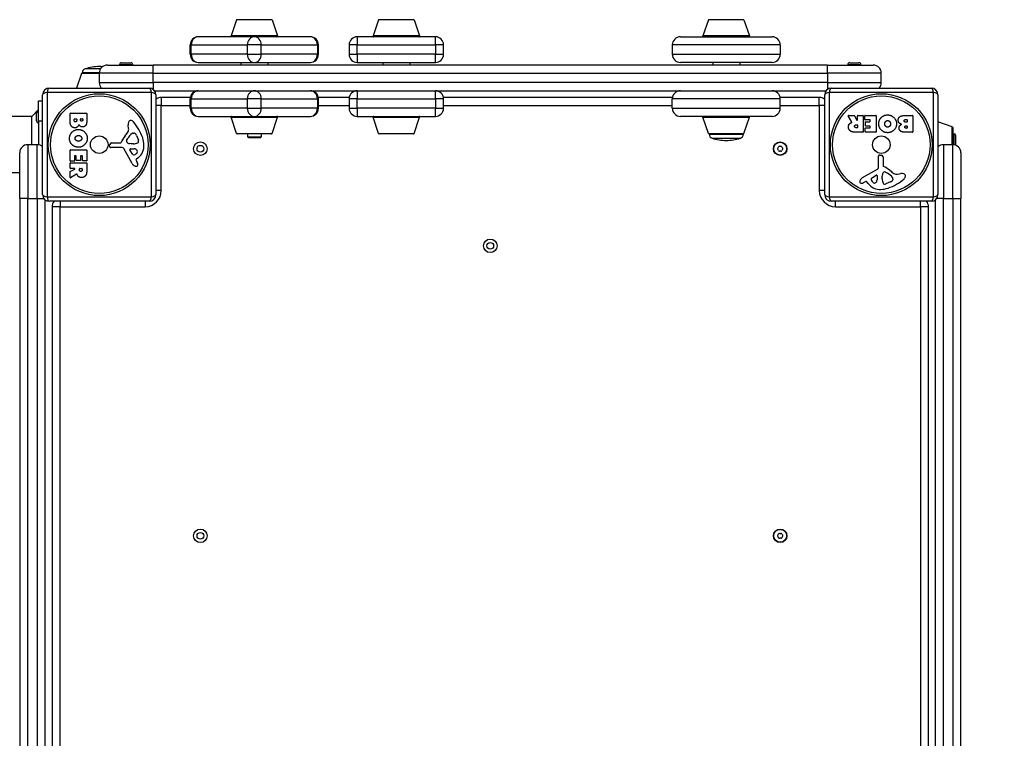
# Model space of a CAD drawing. Units: millimetres. Extents: x -2738 to 3570, y -2138 to 2391.
# Drawn here: x 1391 to 2121, y -150 to 383 of the extents above; entities that cross this region are included whole.
import ezdxf

# ---------------------------------------------------------------- set-up
doc = ezdxf.new("R2010")
doc.units = ezdxf.units.MM
doc.header["$LTSCALE"] = 50
doc.linetypes.add('DASHED', pattern=[0.75, 0.5, -0.25])
doc.layers.add('SW_Toestellen', color=2, linetype='Continuous')

msp = doc.modelspace()

# ---------------------------------------------------------------- linework, layer by layer
at = {"layer": 'SW_Toestellen'}
for p, q in [((1551.88, 382.66), (1547.73, 370.66)), ((1578.12, 382.66), (1551.88, 382.66)), ((1578.12, 382.66), (1582.27, 370.66)), ((1657.2, 382.66), (1653.05, 370.66)), ((1683.44, 382.66), (1657.2, 382.66)), ((1683.44, 382.66), (1687.59, 370.66)), ((1901.88, 382.66), (1897.73, 370.66)), ((1928.12, 382.66), (1901.88, 382.66)), ((1928.12, 382.66), (1932.27, 370.66)), ((1565, 370), (1523.43, 370)), ((1582.27, 370.66), (1547.73, 370.66)), ((1606.57, 370), (1565, 370)), ((1641.32, 370), (1641.32, 364)), ((1699.32, 370), (1641.32, 370)), ((1687.59, 370.66), (1653.05, 370.66)), ((1699.32, 364), (1699.32, 370)), ((1881, 370), (1949, 370)), ((1932.27, 370.66), (1897.73, 370.66)), ((1518.23, 364), (1517.43, 364)), ((1517.43, 357), (1517.43, 364)), ((1518.23, 357), (1518.23, 364)), ((1518.23, 364), (1559.8, 364)), ((1570.2, 364), (1559.8, 364)), ((1559.8, 364), (1559.8, 357)), ((1570.2, 357), (1570.2, 364)), ((1570.2, 364), (1611.77, 364)), ((1612.57, 364), (1611.77, 364)), ((1611.77, 364), (1611.77, 357)), ((1612.57, 357), (1612.57, 364)), ((1641.32, 364), (1635.32, 364)), ((1635.32, 364), (1635.32, 357)), ((1641.32, 357), (1641.32, 364)), ((1641.32, 364), (1699.32, 364)), ((1705.32, 364), (1699.32, 364)), ((1699.32, 364), (1699.32, 357)), ((1705.32, 357), (1705.32, 364)), ((1955, 364), (1875, 364)), ((1875, 364), (1875, 357)), ((1955, 364), (1955, 357)), ((1466.6, 350.8), (1473.4, 350.8)), ((1517.43, 357), (1518.23, 357)), ((1559.8, 357), (1518.23, 357)), ((1523.43, 351), (1565, 351)), ((1555, 351), (1555, 349)), ((1559.8, 357), (1570.2, 357)), ((1565, 351), (1606.57, 351)), ((1611.77, 357), (1570.2, 357)), ((1575, 351), (1575, 349)), ((1611.77, 357), (1612.57, 357)), ((1635.32, 357), (1641.32, 357)), ((1641.32, 357), (1641.32, 351)), ((1699.32, 357), (1641.32, 357)), ((1641.32, 351), (1699.32, 351)), ((1660.32, 351), (1660.32, 349)), ((1680.32, 351), (1680.32, 349)), ((1699.32, 357), (1705.32, 357)), ((1699.32, 351), (1699.32, 357)), ((1875, 357), (1955, 357)), ((1949, 351), (1881, 351)), ((1905, 351), (1905, 349)), ((1925, 351), (1925, 349)), ((2006.6, 350.8), (2013.4, 350.8)), ((1450.01, 343.32), (1437.35, 343.32)), ((1437.35, 343), (1437.35, 343.32)), ((1450.92, 346.2), (1439.49, 346.2)), ((1456, 349), (1490, 349)), ((1474.9, 349.3), (1465.1, 349.3)), ((1465.1, 349), (1465.1, 349.3)), ((1474.9, 349), (1474.9, 349.3)), ((1990, 349), (1490, 349)), ((1490, 343), (1490, 349)), ((1990, 349), (2024, 349)), ((1990, 343), (1990, 349)), ((2014.9, 349.3), (2005.1, 349.3)), ((2005.1, 349), (2005.1, 349.3)), ((2014.9, 349), (2014.9, 349.3)), ((1436.88, 342.66), (1433.19, 332)), ((1450, 342.66), (1436.88, 342.66)), ((1437.35, 343), (1450, 343)), ((1490, 343), (1450, 343)), ((1450, 343), (1450, 336)), ((1450, 336), (1490, 336)), ((1490, 343), (1990, 343)), ((1490, 336), (1490, 343)), ((1490, 336), (1490, 331)), ((1990, 336), (1490, 336)), ((2030, 343), (1990, 343)), ((1990, 343), (1990, 336)), ((1990, 336), (1990, 331)), ((1990, 336), (2030, 336)), ((2030, 336), (2030, 343)), ((1488.65, 328.65), (1411.35, 328.65)), ((1411.35, 328.65), (1411.35, 251.35)), ((1413, 332), (1487, 332)), ((1488.65, 251.35), (1488.65, 328.65)), ((1491, 330), (1989, 330)), ((1641.32, 330), (1641.32, 324)), ((1699.32, 324), (1699.32, 330)), ((1991.35, 328.65), (1991.35, 251.35)), ((2068.65, 328.65), (1991.35, 328.65)), ((1993, 332), (2067, 332)), ((2068.65, 251.35), (2068.65, 328.65)), ((1405, 322.5), (1408, 322.5)), ((1405, 307.5), (1405, 322.5)), ((1408, 253), (1408, 327)), ((1492, 327), (1492, 253)), ((1496, 325), (1496, 319)), ((1517.51, 325), (1496, 325)), ((1518.23, 324), (1517.43, 324)), ((1517.43, 317), (1517.43, 324)), ((1518.23, 317), (1518.23, 324)), ((1518.23, 324), (1559.8, 324)), ((1570.2, 324), (1559.8, 324)), ((1559.8, 324), (1559.8, 317)), ((1570.2, 317), (1570.2, 324)), ((1570.2, 324), (1611.77, 324)), ((1612.57, 324), (1611.77, 324)), ((1611.77, 324), (1611.77, 317)), ((1635.4, 325), (1612.49, 325)), ((1612.57, 317), (1612.57, 324)), ((1641.32, 324), (1635.32, 324)), ((1635.32, 324), (1635.32, 317)), ((1641.32, 317), (1641.32, 324)), ((1641.32, 324), (1699.32, 324)), ((1705.32, 324), (1699.32, 324)), ((1699.32, 324), (1699.32, 317)), ((1875.08, 325), (1705.23, 325)), ((1705.32, 317), (1705.32, 324)), ((1955, 324), (1875, 324)), ((1875, 317), (1875, 324)), ((1984, 325), (1954.92, 325)), ((1955, 317), (1955, 324)), ((1984, 319), (1984, 325)), ((1988, 253), (1988, 327)), ((2072, 327), (2072, 253)), ((1400, 311), (1405, 316)), ((1496, 319), (1492, 319)), ((1496, 319), (1517.43, 319)), ((1496, 256), (1496, 319)), ((1517.43, 317), (1518.23, 317)), ((1559.8, 317), (1518.23, 317)), ((1559.8, 317), (1570.2, 317)), ((1611.77, 317), (1570.2, 317)), ((1611.77, 317), (1612.57, 317)), ((1612.57, 319), (1635.32, 319)), ((1635.32, 317), (1641.32, 317)), ((1641.32, 317), (1641.32, 311)), ((1699.32, 317), (1641.32, 317)), ((1699.32, 317), (1705.32, 317)), ((1699.32, 311), (1699.32, 317)), ((1705.32, 319), (1875, 319)), ((1875, 317), (1955, 317)), ((1955, 319), (1984, 319)), ((1988, 319), (1984, 319)), ((1984, 319), (1984, 256)), ((1400, 311), (340, 311)), ((1400, 290), (1400, 311)), ((1403.5, 307.6), (1403.5, 313.4)), ((1408, 307.5), (1405, 307.5)), ((1405, 307.5), (1405, 289.92)), ((1428.4, 307.4), (1428.4, 313.12)), ((1428.6, 313.32), (1440.49, 313.32)), ((1431.3, 308), (1431.3, 308.89)), ((1431.5, 309.09), (1433.06, 309.09)), ((1433.26, 308.89), (1433.26, 308.07)), ((1436.11, 308.26), (1436.11, 308.91)), ((1436.31, 309.11), (1437.58, 309.11)), ((1437.78, 308.91), (1437.78, 308.33)), ((1440.69, 313.12), (1440.69, 306.71)), ((1523.43, 311), (1565, 311)), ((1547.73, 310.34), (1582.27, 310.34)), ((1551.88, 298.34), (1547.73, 310.34)), ((1565, 311), (1606.57, 311)), ((1578.12, 298.34), (1582.27, 310.34)), ((1641.32, 311), (1699.32, 311)), ((1653.05, 310.34), (1687.59, 310.34)), ((1657.2, 298.34), (1653.05, 310.34)), ((1683.44, 298.34), (1687.59, 310.34)), ((1949, 311), (1881, 311)), ((1897.73, 310.34), (1932.27, 310.34)), ((1901.88, 298.34), (1897.73, 310.34)), ((1928.12, 298.34), (1932.27, 310.34)), ((2008.13, 306.75), (2005.38, 311.3)), ((2005.55, 311.6), (2009.99, 311.6)), ((2010.16, 311.5), (2011.95, 308.19)), ((2012.33, 308.28), (2012.33, 311.4)), ((2012.53, 311.6), (2016.38, 311.6)), ((2016.58, 311.4), (2016.58, 299.51)), ((2017.81, 308.61), (2017.81, 311.4)), ((2018.01, 311.6), (2025.97, 311.6)), ((2021.56, 308.41), (2018.01, 308.41)), ((2018.34, 304.03), (2018.34, 306.83)), ((2018.54, 307.03), (2021.56, 307.03)), ((2021.76, 307.23), (2021.76, 308.21)), ((2026.17, 311.4), (2026.17, 299.51)), ((2047.4, 311.6), (2053.12, 311.6)), ((2048, 308.7), (2048.89, 308.7)), ((2048.89, 306.74), (2048.07, 306.74)), ((2049.09, 308.5), (2049.09, 306.94)), ((2053.32, 311.4), (2053.32, 299.51)), ((2082.66, 303.12), (2072, 306.81)), ((1471.79, 302.09), (1471.4, 304.58)), ((2011.31, 304.72), (2012.13, 304.72)), ((2012.13, 302.6), (2011.38, 302.6)), ((2012.33, 304.52), (2012.33, 302.8)), ((2017.92, 299.51), (2017.92, 302.3)), ((2018.12, 302.5), (2021.56, 302.5)), ((2021.56, 303.83), (2018.54, 303.83)), ((2021.76, 302.7), (2021.76, 303.63)), ((2048.26, 303.89), (2048.91, 303.89)), ((2048.91, 302.22), (2048.33, 302.22)), ((2049.11, 303.69), (2049.11, 302.42)), ((2082.66, 290), (2082.66, 303.12)), ((2083, 302.65), (2083, 290)), ((1470.3, 293.02), (1471.17, 294.61)), ((1475.21, 298.6), (1475.98, 298.6)), ((1477.59, 296.78), (1479.02, 293.36)), ((1551.88, 298.34), (1578.12, 298.34)), ((1577.65, 298), (1552.35, 298)), ((1560, 298), (1560, 295.92)), ((1560, 295.92), (1570, 295.92)), ((1560.92, 295), (1560, 295.92)), ((1569.08, 295), (1560.92, 295)), ((1569.08, 295), (1570, 295.92)), ((1570, 298), (1570, 295.92)), ((1657.2, 298.34), (1683.44, 298.34)), ((1682.97, 298), (1657.67, 298)), ((1901.88, 298.34), (1928.12, 298.34)), ((1927.65, 298), (1902.35, 298)), ((1902.35, 298), (1902.35, 297.68)), ((1902.35, 297.68), (1927.65, 297.68)), ((1904.49, 294.8), (1925.51, 294.8)), ((1927.65, 298), (1927.65, 297.68)), ((2016.38, 299.31), (2010.25, 299.31)), ((2025.97, 299.31), (2018.12, 299.31)), ((2053.12, 299.31), (2046.71, 299.31)), ((2083, 298.1), (2083, 290)), ((2083, 298.1), (2084, 298.1)), ((2083, 298.1), (2083, 298.1)), ((2084, 289.92), (2084, 298.1)), ((2085, 297.1), (2085, 289.66)), ((1397, 290), (1397, 250)), ((1404, 290), (1397, 290)), ((1404, 250), (1404, 290)), ((1428.4, 278.01), (1428.4, 285.97)), ((1428.6, 286.17), (1440.49, 286.17)), ((1440.69, 285.97), (1440.69, 278.12)), ((1457.68, 288.94), (1457.85, 290.23)), ((1466.94, 287.98), (1458.58, 287.92)), ((1459.05, 291.27), (1465.79, 291.27)), ((1474.33, 276.13), (1468.27, 287.19)), ((1473.88, 290.65), (1472.32, 290.76)), ((1474.92, 282.77), (1472.71, 286.24)), ((1473.12, 286.96), (1475.98, 286.87)), ((1475.33, 290.64), (1474.1, 290.64)), ((2076, 290), (2076, 250)), ((2083, 290), (2076, 290)), ((2083, 250), (2083, 290)), ((1391, 250), (1391, 284)), ((1431.39, 277.81), (1428.6, 277.81)), ((1431.59, 281.56), (1431.59, 278.01)), ((1432.77, 281.76), (1431.79, 281.76)), ((1432.97, 278.54), (1432.97, 281.56)), ((1435.97, 278.34), (1433.17, 278.34)), ((1436.17, 281.56), (1436.17, 278.54)), ((1437.3, 281.76), (1436.37, 281.76)), ((1437.5, 278.12), (1437.5, 281.56)), ((1440.49, 277.92), (1437.7, 277.92)), ((1477.27, 278.49), (1477.78, 277.56)), ((1478.89, 280.24), (1477.37, 278.99)), ((2027.98, 273.06), (2027.92, 281.42)), ((2028.94, 282.32), (2030.23, 282.15)), ((2031.27, 280.95), (2031.27, 274.21)), ((2089, 284), (2089, 250)), ((1428.4, 272.53), (1428.4, 276.38)), ((1428.5, 270.16), (1431.81, 271.95)), ((1428.6, 276.58), (1440.49, 276.58)), ((1431.72, 272.33), (1428.6, 272.33)), ((1435.28, 271.31), (1435.28, 272.13)), ((1435.48, 272.33), (1437.2, 272.33)), ((1437.4, 272.13), (1437.4, 271.38)), ((1440.69, 276.38), (1440.69, 270.25)), ((2016.13, 265.67), (2027.19, 271.73)), ((1391, 269), (349, 269)), ((1428.4, 265.55), (1428.4, 269.99)), ((1433.25, 268.13), (1428.7, 265.38)), ((2022.77, 265.08), (2026.24, 267.29)), ((2026.96, 266.88), (2026.87, 264.02)), ((2030.64, 264.67), (2030.64, 265.9)), ((2030.65, 266.12), (2030.76, 267.68)), ((2033.02, 269.7), (2034.61, 268.83)), ((2038.6, 264.79), (2038.6, 264.02)), ((2042.09, 268.21), (2044.58, 268.6)), ((1496, 256), (1492, 256)), ((1988, 256), (1984, 256)), ((2018.49, 262.73), (2017.56, 262.22)), ((2020.24, 261.11), (2018.99, 262.63)), ((2036.78, 262.41), (2033.36, 260.98)), ((1397, 250), (1391, 250)), ((1391, 250), (1391, -250)), ((1397, -250), (1397, 250)), ((1397, 250), (1404, 250)), ((1404, 250), (1409, 250)), ((1404, 250), (1404, -250)), ((1410, -249), (1410, 249)), ((1411.35, 251.35), (1488.65, 251.35)), ((1991.35, 251.35), (2068.65, 251.35)), ((2070, 249), (2070, -249)), ((2076, 250), (2071, 250)), ((2076, -250), (2076, 250)), ((2076, 250), (2083, 250)), ((2083, 250), (2089, 250)), ((2083, 250), (2083, -250)), ((2089, -250), (2089, 250)), ((1487, 248), (1413, 248)), ((1421, 244), (1415, 244)), ((1415, 244), (1415, -244)), ((1421, 248), (1421, 244)), ((1421, 244), (1484, 244)), ((1421, -244), (1421, 244)), ((1484, 248), (1484, 244)), ((2067, 248), (1993, 248)), ((1996, 244), (1996, 248)), ((1996, 244), (2059, 244)), ((2059, 244), (2059, 248)), ((2065, 244), (2059, 244)), ((2059, 244), (2059, -244)), ((2065, -244), (2065, 244))]:
    msp.add_line(p, q, dxfattribs=at)
for centre, radius in [((1450, 290), 37.78), ((1450, 290), 36.17), ((2030, 290), 37.78), ((2030, 290), 36.17), ((1450, 290), 6.5), ((2030, 290), 6.5), ((1525, 287), 5), ((1525, 287), 2.5), ((1955, 287), 5), ((1955, 287), 4.75), ((1740, 215), 5), ((1740, 215), 2.5), ((1525, 0), 5), ((1525, 0), 2.5), ((1955, 0), 5), ((1955, 0), 4.75)]:
    msp.add_circle(centre, radius, dxfattribs=at)
at = {"layer": 'SW_Toestellen', "color": 254, "linetype": 'DASHED', "ltscale": 5}
msp.add_arc((2070, 330), 1500, 0, 90, dxfattribs=at)
at = {"layer": 'SW_Toestellen'}
for centre, radius, start, end in [((1523.43, 364), 6, 90, 180), ((1548.2, 370.5), 0.5, 160.90651, 270), ((1581.8, 370.5), 0.5, 270, 19.09349), ((1606.57, 364), 6, 0, 90), ((1641.32, 364), 6, 90, 180), ((1653.52, 370.5), 0.5, 160.90651, 270), ((1687.12, 370.5), 0.5, 270, 19.09349), ((1699.32, 364), 6, 0, 90), ((1881, 364), 6, 90, 180), ((1898.2, 370.5), 0.5, 160.90651, 270), ((1931.8, 370.5), 0.5, 270, 19.09349), ((1949, 364), 6, 0, 90), ((1466.6, 349.3), 1.5, 90, 180), ((1473.4, 349.3), 1.5, 0, 90), ((1523.43, 357), 6, 180, 270), ((1606.57, 357), 6, 270, 0), ((1641.32, 357), 6, 180, 270), ((1699.32, 357), 6, 270, 0), ((1881, 357), 6, 180, 270), ((1949, 357), 6, 270, 0), ((2006.6, 349.3), 1.5, 90, 180), ((2013.4, 349.3), 1.5, 0, 90), ((1440.35, 343.32), 3, 106.57283, 180), ((1452.26, 303.28), 44.77, 92.89976, 106.57283), ((1456, 343), 6, 90, 180), ((1447.74, 303.28), 44.77, 83.99875, 87.10024), ((2024, 343), 6, 0, 90), ((1437.36, 342.5), 0.5, 90.69116, 160.90651), ((1456, 336), 6, 180, 221.81031), ((2024, 336), 6, 318.18969, 0), ((1413, 327), 5, 90, 180), ((1487, 327), 5, 0, 90), ((1523.43, 324), 6, 90, 180), ((1606.57, 324), 6, 0, 90), ((1641.32, 324), 6, 90, 180), ((1699.32, 324), 6, 0, 90), ((1881, 324), 6, 90, 180), ((1949, 324), 6, 0, 90), ((1993, 327), 5, 90, 180), ((2067, 327), 5, 0, 90), ((1496, 319), 6, 90, 131.81031), ((1984, 319), 6, 48.18969, 90), ((1405, 313.4), 1.5, 90, 180), ((1523.43, 317), 6, 180, 270), ((1606.57, 317), 6, 270, 0), ((1641.32, 317), 6, 180, 270), ((1699.32, 317), 6, 270, 0), ((1881, 317), 6, 180, 270), ((1949, 317), 6, 270, 0), ((1405, 307.6), 1.5, 180, 270), ((1428.6, 313.12), 0.2, 90, 180), ((1431.5, 308.89), 0.2, 90, 180), ((1433.06, 308.89), 0.2, 0, 90), ((1436.31, 308.91), 0.2, 90, 180), ((1437.58, 308.91), 0.2, 0, 90), ((1440.49, 313.12), 0.2, 0, 90), ((1475.58, 305.24), 4.23, 158.97886, 188.91925), ((1473.28, 306.12), 1.76, 86.89035, 158.97886), ((1473.22, 305.09), 2.8, 41.02302, 86.89035), ((1448.33, 283.43), 35.79, 18.83226, 41.02302), ((1548.2, 310.5), 0.5, 90, 199.09349), ((1581.8, 310.5), 0.5, 340.90651, 90), ((1653.52, 310.5), 0.5, 90, 199.09349), ((1687.12, 310.5), 0.5, 340.90651, 90), ((1898.2, 310.5), 0.5, 90, 199.09349), ((1931.8, 310.5), 0.5, 340.90651, 90), ((2005.55, 311.4), 0.2, 90, 211.15487), ((2009.99, 311.4), 0.2, 28.40652, 90), ((2012.13, 308.28), 0.2, 208.40652, 0), ((2012.53, 311.4), 0.2, 90, 180), ((2016.38, 311.4), 0.2, 0, 90), ((2018.01, 311.4), 0.2, 90, 180), ((2018.01, 308.61), 0.2, 180, 270), ((2018.54, 306.83), 0.2, 90, 180), ((2021.56, 308.21), 0.2, 0, 90), ((2021.56, 307.23), 0.2, 270, 0), ((2025.97, 311.4), 0.2, 0, 90), ((2048.89, 308.5), 0.2, 0, 90), ((2048.89, 306.94), 0.2, 270, 0), ((2053.12, 311.4), 0.2, 0, 90), ((1467.75, 301.46), 4.09, 329.43219, 8.91925), ((2012.13, 304.52), 0.2, 0, 90), ((2012.13, 302.8), 0.2, 270, 0), ((2016.38, 299.51), 0.2, 270, 0), ((2018.12, 302.3), 0.2, 90, 180), ((2018.12, 299.51), 0.2, 180, 270), ((2018.54, 304.03), 0.2, 180, 270), ((2021.56, 303.63), 0.2, 0, 90), ((2021.56, 302.7), 0.2, 270, 0), ((2025.97, 299.51), 0.2, 270, 0), ((2048.91, 303.69), 0.2, 0, 90), ((2048.91, 302.42), 0.2, 270, 0), ((2053.12, 299.51), 0.2, 270, 0), ((2082.5, 302.64), 0.5, 0.69116, 70.90651), ((1481.73, 285.55), 16.64, 138.82227, 158.83395), ((1454.8, 309.11), 19.13, 318.82227, 329.43219), ((1471.01, 292.64), 0.805, 151.29272, 178.15446), ((1471.89, 292.61), 1.69, 178.15446, 241.6277), ((1481.62, 288.89), 11.91, 127.86861, 151.29272), ((1475.21, 297.12), 1.47, 90, 127.86861), ((1475.98, 298.21), 0.391, 69.06748, 90), ((1475.49, 296.94), 1.75, 37.51873, 69.06748), ((1472.52, 294.66), 5.5, 22.67525, 37.51873), ((1478.18, 292.3), 1.04, 292.39053, 358.88811), ((1476.55, 292.33), 2.67, 358.88811, 22.67525), ((1464.84, 289.06), 18.35, 2.13023, 18.83226), ((1552.36, 298.5), 0.5, 199.09349, 269.30884), ((1577.64, 298.5), 0.5, 270.69116, 340.90651), ((1657.67, 298.5), 0.5, 199.09349, 269.30884), ((1682.96, 298.5), 0.5, 270.69116, 340.90651), ((1902.36, 298.5), 0.5, 199.09349, 269.30884), ((1905.35, 297.68), 3, 180, 253.42717), ((1917.26, 337.72), 44.77, 253.42717, 267.10024), ((1912.74, 337.72), 44.77, 272.89976, 286.57283), ((1924.65, 297.68), 3, 286.57283, 0), ((1927.64, 298.5), 0.5, 270.69116, 340.90651), ((2084, 297.1), 1, 0, 90), ((1397, 284), 6, 90, 180), ((1404, 284), 6, 48.18969, 90), ((1428.6, 285.97), 0.2, 90, 180), ((1440.49, 285.97), 0.2, 0, 90), ((1458.58, 288.82), 0.903, 172.53943, 270.391), ((1459.05, 290.07), 1.2, 90, 172.53943), ((1465.79, 291.73), 0.452, 270, 338.83395), ((1466.95, 286.47), 1.51, 28.74381, 90.391), ((1472.54, 293.8), 3.04, 241.6277, 265.93975), ((1473.11, 286.49), 0.47, 88.2808, 212.49383), ((1474.1, 293.66), 3.01, 265.93975, 270), ((1475.06, 299.88), 9.24, 271.69349, 292.39053), ((1475.89, 283.94), 2.94, 38.94933, 88.2808), ((1477.2, 285), 1.25, 326.40748, 38.94933), ((1471.45, 289.31), 11.73, 309.36887, 2.13023), ((1953.74, 287), 0.712, 145.95073, 214.04927), ((1946.36, 291.99), 8.2, 325.95073, 334.04927), ((1946.36, 282.01), 8.2, 25.95073, 34.04927), ((1954.37, 288.09), 0.712, 85.95073, 154.04927), ((1954.37, 285.91), 0.712, 205.95073, 274.04927), ((1955, 296.98), 8.2, 265.95073, 274.04927), ((1955, 277.02), 8.2, 85.95073, 94.04927), ((1955.63, 288.09), 0.712, 25.95073, 94.04927), ((1955.63, 285.91), 0.712, 265.95073, 334.04927), ((1963.64, 291.99), 8.2, 205.95073, 214.04927), ((1963.64, 282.01), 8.2, 145.95073, 154.04927), ((1956.26, 287), 0.712, 325.95073, 34.04927), ((2076, 284), 6, 90, 131.81031), ((2083, 284), 6, 0, 90), ((1428.6, 278.01), 0.2, 180, 270), ((1431.39, 278.01), 0.2, 270, 0), ((1431.79, 281.56), 0.2, 90, 180), ((1432.77, 281.56), 0.2, 0, 90), ((1433.17, 278.54), 0.2, 180, 270), ((1435.97, 278.54), 0.2, 270, 0), ((1436.37, 281.56), 0.2, 90, 180), ((1437.3, 281.56), 0.2, 0, 90), ((1437.7, 278.12), 0.2, 180, 270), ((1440.49, 278.12), 0.2, 270, 0), ((1475.64, 283.23), 0.856, 212.49383, 292.40056), ((1474.05, 287.09), 5.03, 292.40056, 326.40748), ((1477.61, 278.68), 0.391, 129.36887, 208.74381), ((1467.58, 271.96), 11.64, 20.26552, 28.74381), ((2028.82, 281.42), 0.903, 82.53943, 180.391), ((2030.07, 280.95), 1.2, 0, 82.53943), ((1428.6, 276.38), 0.2, 90, 180), ((1428.6, 272.53), 0.2, 180, 270), ((1431.72, 272.13), 0.2, 298.40652, 90), ((1435.48, 272.13), 0.2, 90, 180), ((1437.2, 272.13), 0.2, 0, 90), ((1440.49, 276.38), 0.2, 0, 90), ((1478.13, 278.21), 4.33, 208.74381, 247.38882), ((1479.1, 280.54), 6.85, 247.38882, 252.16742), ((1477.39, 275.23), 1.27, 252.16742, 342.71793), ((1475.86, 275.02), 2.81, 6.88111, 20.26552), ((1477.44, 275.21), 1.21, 342.71793, 6.88111), ((2026.47, 273.05), 1.51, 298.74381, 0.391), ((2031.73, 274.21), 0.452, 180, 248.83395), ((2025.55, 258.27), 16.64, 48.82227, 68.83395), ((2049.11, 285.2), 19.13, 228.82227, 239.43219), ((1428.6, 269.99), 0.2, 118.40652, 180), ((1428.6, 265.55), 0.2, 180, 301.15487), ((2015.23, 262.61), 1.27, 162.16742, 252.71793), ((2020.54, 260.9), 6.85, 157.38882, 162.16742), ((2018.21, 261.87), 4.33, 118.74381, 157.38882), ((2023.23, 264.36), 0.856, 122.49383, 202.40056), ((2027.09, 265.95), 5.03, 202.40056, 236.40748), ((2023.94, 264.11), 2.94, 308.94933, 358.2808), ((2026.49, 266.89), 0.47, 358.2808, 122.49383), ((2033.66, 265.9), 3.01, 175.93975, 180), ((2039.88, 264.94), 9.24, 181.69349, 202.39053), ((2033.8, 267.46), 3.04, 151.6277, 175.93975), ((2032.61, 268.11), 1.69, 88.15446, 151.6277), ((2032.64, 268.99), 0.805, 61.29272, 88.15446), ((2028.89, 258.38), 11.91, 37.86861, 61.29272), ((2023.43, 291.67), 35.79, 288.83226, 311.02302), ((2034.66, 267.48), 5.5, 292.67525, 307.51873), ((2036.94, 264.51), 1.75, 307.51873, 339.06748), ((2037.12, 264.79), 1.47, 0, 37.86861), ((2038.21, 264.02), 0.391, 339.06748, 0), ((2041.46, 272.25), 4.09, 239.43219, 278.91925), ((2045.24, 264.42), 4.23, 68.97886, 98.91925), ((2046.12, 266.72), 1.76, 356.89035, 68.97886), ((2045.09, 266.78), 2.8, 311.02302, 356.89035), ((1484, 256), 12, 270, 0), ((1996, 256), 12, 180, 270), ((2015.21, 262.56), 1.21, 252.71793, 276.88111), ((2015.02, 264.14), 2.81, 276.88111, 290.26552), ((2011.96, 272.42), 11.64, 290.26552, 298.74381), ((2018.68, 262.39), 0.391, 39.36887, 118.74381), ((2029.31, 268.55), 11.73, 219.36887, 272.13023), ((2025, 262.8), 1.25, 236.40748, 308.94933), ((2029.06, 275.16), 18.35, 272.13023, 288.83226), ((2032.3, 261.82), 1.04, 202.39053, 268.88811), ((2032.33, 263.45), 2.67, 268.88811, 292.67525), ((1413, 253), 5, 180, 270), ((1487, 253), 5, 270, 0), ((1993, 253), 5, 180, 270), ((2067, 253), 5, 270, 0), ((1421, 244), 6, 138.18969, 180), ((2059, 244), 6, 0, 41.81031), ((1953.74, 0), 0.712, 145.95073, 214.04927), ((1946.36, 4.99), 8.2, 325.95073, 334.04927), ((1954.37, 1.09), 0.712, 85.95073, 154.04927), ((1955, 9.98), 8.2, 265.95073, 274.04927), ((1955.63, 1.09), 0.712, 25.95073, 94.04927), ((1963.64, 4.99), 8.2, 205.95073, 214.04927), ((1956.26, 0), 0.712, 325.95073, 34.04927), ((1946.36, -4.99), 8.2, 25.95073, 34.04927), ((1954.37, -1.09), 0.712, 205.95073, 274.04927), ((1955, -9.98), 8.2, 85.95073, 94.04927), ((1955.63, -1.09), 0.712, 265.95073, 334.04927), ((1963.64, -4.99), 8.2, 145.95073, 154.04927)]:
    msp.add_arc(centre, radius, start, end, dxfattribs=at)
for centre, major_axis, ratio, start_param, end_param in [((1523.43, 364), (0, 6), 0.866025, 0, 1.570796), ((1565, 364), (0, 6), 0.866025, 0, 1.570796), ((1565, 364), (0, 6), 0.866025, 4.712389, 6.283185), ((1606.57, 364), (0, 6), 0.866025, 4.712389, 6.283185), ((1523.43, 357), (0, -6), 0.866025, 4.712389, 6.283185), ((1565, 357), (0, -6), 0.866025, 4.712389, 6.283185), ((1565, 357), (0, -6), 0.866025, 0, 1.570796), ((1606.57, 357), (0, -6), 0.866025, 0, 1.570796), ((1413, 327), (-5, 0), 0.350008, 5.049071, 6.283185), ((1413, 327), (0, 5), 0.350008, 0, 1.234114), ((1487, 327), (0, 5), 0.350008, 5.049071, 6.283185), ((1487, 327), (5, 0), 0.350008, 0, 1.234114), ((1523.43, 324), (0, 6), 0.866025, 0, 1.570796), ((1565, 324), (0, 6), 0.866025, 0, 1.570796), ((1565, 324), (0, 6), 0.866025, 4.712389, 6.283185), ((1606.57, 324), (0, 6), 0.866025, 4.712389, 6.283185), ((1993, 327), (-5, 0), 0.350008, 5.049071, 6.283185), ((1993, 327), (0, 5), 0.350008, 0, 1.234114), ((2067, 327), (0, 5), 0.350008, 5.049071, 6.283185), ((2067, 327), (5, 0), 0.350008, 0, 1.234114), ((1523.43, 317), (0, -6), 0.866025, 4.712389, 6.283185), ((1565, 317), (0, -6), 0.866025, 4.712389, 6.283185), ((1565, 317), (0, -6), 0.866025, 0, 1.570796), ((1606.57, 317), (0, -6), 0.866025, 0, 1.570796), ((1413, 253), (-5, 0), 0.350008, 0, 1.234114), ((1413, 253), (0, -5), 0.350008, 5.049071, 6.283185), ((1487, 253), (0, -5), 0.350008, 0, 1.234114), ((1487, 253), (5, 0), 0.350008, 5.049071, 6.283185), ((1993, 253), (-5, 0), 0.350008, 0, 1.234114), ((1993, 253), (0, -5), 0.350008, 5.049071, 6.283185), ((2067, 253), (0, -5), 0.350008, 0, 1.234114), ((2067, 253), (5, 0), 0.350008, 5.049071, 6.283185)]:
    msp.add_ellipse(centre, major_axis=major_axis, ratio=ratio, start_param=start_param, end_param=end_param, dxfattribs=at)
for points in [[(1431.92, 302.52), (1428.4, 302.5), (1428.4, 307.4)], [(1432.32, 306.93), (1431.89, 306.9), (1431.3, 307.55), (1431.3, 308)], [(1433.26, 308.07), (1433.26, 306.96), (1432.32, 306.93)], [(1436.96, 307.4), (1436.61, 307.39), (1436.11, 307.91), (1436.11, 308.26)], [(1437.78, 308.33), (1437.78, 307.93), (1437.32, 307.42), (1436.96, 307.4)], [(1440.69, 306.71), (1440.69, 305.26), (1439.9, 304.25)], [(2028.08, 305.44), (2028.08, 308.36), (2030.07, 310.25)], [(2030.07, 310.25), (2032.01, 312.1), (2034.79, 312.05)], [(2032.59, 305.37), (2032.55, 306.36), (2033.1, 307.09)], [(2033.1, 307.09), (2033.69, 307.86), (2034.65, 307.89)], [(2034.65, 307.89), (2035.61, 307.91), (2036.21, 307.18)], [(2034.79, 312.05), (2037.5, 312.01), (2041.3, 308.09), (2041.27, 305.39)], [(2036.21, 307.18), (2036.79, 306.51), (2036.83, 305.52)], [(2042.52, 308.08), (2042.5, 311.6), (2047.4, 311.6)], [(2045.06, 305.12), (2042.54, 305.8), (2042.52, 308.08)], [(2046.93, 307.68), (2046.9, 308.11), (2047.55, 308.7), (2048, 308.7)], [(2048.07, 306.74), (2046.96, 306.74), (2046.93, 307.68)], [(1427.95, 294.79), (1427.99, 297.5), (1431.91, 301.3), (1434.61, 301.27)], [(1434.88, 305.06), (1434.2, 302.54), (1431.92, 302.52)], [(1434.61, 301.27), (1437.29, 301.24), (1441.1, 297.41), (1441.11, 294.72)], [(1435.94, 303.67), (1435.23, 304.2), (1434.88, 305.06)], [(1437.62, 303.12), (1436.7, 303.08), (1435.94, 303.67)], [(1439.9, 304.25), (1439.03, 303.16), (1437.62, 303.12)], [(2005.65, 303.04), (2005.61, 304.39), (2006.31, 305.28)], [(2007.11, 300.09), (2005.68, 301.03), (2005.65, 303.04)], [(2006.31, 305.28), (2006.78, 305.93), (2007.59, 306.28)], [(2010.25, 299.31), (2008.28, 299.31), (2007.11, 300.09)], [(2007.59, 306.28), (2007.86, 306.4), (2008.03, 306.46)], [(2010.19, 303.59), (2010.15, 304.11), (2010.82, 304.72), (2011.31, 304.72)], [(2011.38, 302.6), (2010.25, 302.6), (2010.19, 303.59)], [(2034.72, 298.89), (2032.01, 298.87), (2028.08, 302.74), (2028.08, 305.44)], [(2033.17, 303.69), (2032.61, 304.39), (2032.59, 305.37)], [(2034.7, 302.97), (2033.78, 302.94), (2033.17, 303.69)], [(2036.83, 305.52), (2036.86, 304.53), (2035.66, 303.01), (2034.7, 302.97)], [(2041.27, 305.39), (2041.24, 302.71), (2037.41, 298.9), (2034.72, 298.89)], [(2043.12, 302.38), (2043.08, 303.3), (2043.67, 304.06)], [(2044.25, 300.1), (2043.16, 300.97), (2043.12, 302.38)], [(2043.67, 304.06), (2044.2, 304.77), (2045.06, 305.12)], [(2046.71, 299.31), (2045.26, 299.31), (2044.25, 300.1)], [(2047.4, 303.04), (2047.39, 303.39), (2047.91, 303.89), (2048.26, 303.89)], [(2048.33, 302.22), (2047.93, 302.22), (2047.42, 302.68), (2047.4, 303.04)], [(1429.75, 290.07), (1427.9, 292.01), (1427.95, 294.79)], [(1432.11, 294.65), (1432.09, 295.61), (1432.82, 296.21)], [(1432.91, 293.1), (1432.14, 293.69), (1432.11, 294.65)], [(1432.82, 296.21), (1433.49, 296.79), (1434.48, 296.83)], [(1434.63, 292.59), (1433.64, 292.55), (1432.91, 293.1)], [(1434.48, 296.83), (1435.47, 296.86), (1436.99, 295.66), (1437.03, 294.7)], [(1441.11, 294.72), (1441.13, 292.01), (1437.26, 288.08), (1434.56, 288.08)], [(1436.31, 293.17), (1435.61, 292.61), (1434.63, 292.59)], [(1437.03, 294.7), (1437.06, 293.78), (1436.31, 293.17)], [(1434.56, 288.08), (1431.64, 288.08), (1429.75, 290.07)], [(1436.41, 270.19), (1435.89, 270.15), (1435.28, 270.82), (1435.28, 271.31)], [(1437.4, 271.38), (1437.4, 270.25), (1436.41, 270.19)], [(1440.69, 270.25), (1440.69, 268.28), (1439.91, 267.11)], [(1433.72, 267.59), (1433.6, 267.86), (1433.54, 268.03)], [(1434.72, 266.31), (1434.07, 266.78), (1433.72, 267.59)], [(1436.96, 265.65), (1435.61, 265.61), (1434.72, 266.31)], [(1439.91, 267.11), (1438.97, 265.68), (1436.96, 265.65)]]:
    msp.add_open_spline(points, degree=2, dxfattribs=at)
for points in [[(2008.03, 306.46), (2008.05, 306.47), (2008.07, 306.48), (2008.11, 306.52), (2008.13, 306.54), (2008.15, 306.58), (2008.16, 306.61), (2008.16, 306.66), (2008.16, 306.68), (2008.15, 306.71), (2008.14, 306.73), (2008.13, 306.75)], [(1433.54, 268.03), (1433.53, 268.05), (1433.52, 268.07), (1433.48, 268.11), (1433.46, 268.13), (1433.42, 268.15), (1433.39, 268.16), (1433.34, 268.16), (1433.32, 268.16), (1433.29, 268.15), (1433.27, 268.14), (1433.25, 268.13)]]:
    msp.add_open_spline(points, degree=3, knots=[0, 0, 0, 0, 0.00781289, 0.00781289, 0.01562578, 0.01562578, 0.02343867, 0.02343867, 0.02938866, 0.02938866, 0.03533865, 0.03533865, 0.03533865, 0.03533865], dxfattribs=at)

doc.saveas('drawing.dxf')
